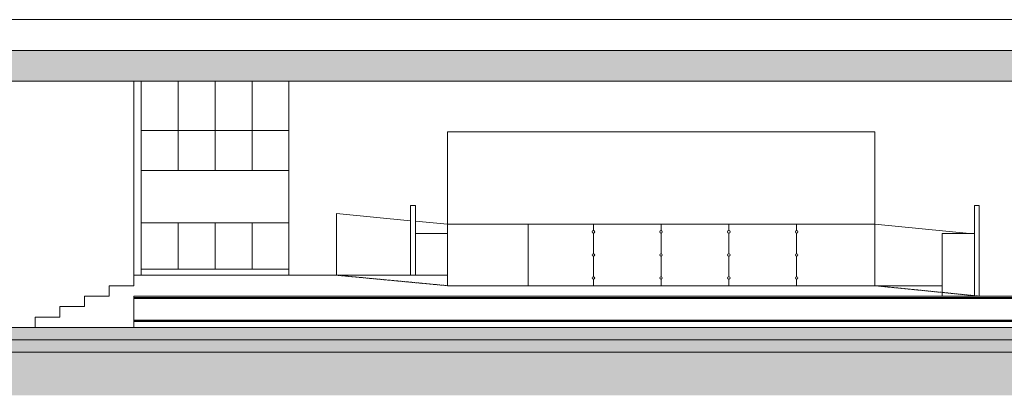
# Model space of a CAD drawing. Units: millimetres. Extents: x 11571 to 21399, y 7199 to 16575.
# Drawn here: x 14579 to 16177, y 15965 to 16575 of the extents above; entities that cross this region are included whole.
import ezdxf

# ---------------------------------------------------------------- set-up
doc = ezdxf.new("R2010")
doc.units = ezdxf.units.MM
doc.linetypes.add('GESTRICHELT2', pattern=[0.375, 0.25, -0.125])
doc.linetypes.add('PUNKT2', pattern=[0.125, 0, -0.125])
doc.layers.add('_ALLG_HILFSLINIEN', color=223, linetype='Continuous', lineweight=9, plot=False)
for name, color, linetype, lineweight in [('_ALLG_UMGEBUNG', 147, 'Continuous', 18), ('_ANSI_DRAUFS', 23, 'Continuous', 9), ('_ANSI_DRAUFS_DÜNN', 25, 'Continuous', 5), ('_ANSI_UNSICHTBAR', 45, 'PUNKT2', 9), ('_EINR_SANITÄR', 8, 'Continuous', 9), ('_KONS_HOLZ', 91, 'Continuous', 9), ('_MW_LEICHTBAU', 40, 'Continuous', 13), ('_MW_ZIEGEL-TRAGEND', 10, 'Continuous', 18), ('_SCHR_Geschottert', 253, 'Continuous', 0)]:
    doc.layers.add(name, color=color, linetype=linetype, lineweight=lineweight)
doc.layers.add('_ANSI_DRAUFS_SEHR_DÜNN', color=9, linetype='Continuous', lineweight=5, true_color=0x808080)
doc.layers.add('_SCHR_Gebäude_Schraffur', color=7, linetype='Continuous', lineweight=13, true_color=0xe6e6e6)

msp = doc.modelspace()

# ---------------------------------------------------------------- hatches: boundary and pattern name
at = {"layer": '_SCHR_Gebäude_Schraffur', "transparency": 33554684}
h = msp.add_hatch(color=256, dxfattribs=at)
h.dxf.hatch_style = 1
h.paths.add_polyline_path([(16664.2, 16475.3), (16945.7, 16565.3), (16945.7, 16575.3), (16812.8, 16575.3), (16656.4, 16525.3), (14313.3, 16525.3), (14257.8, 16575.3), (14194.2, 16575.3), (14194.2, 16565.3), (14294.2, 16475.3), (14294.2, 16075.3), (14344.2, 16075.3), (14344.2, 16475.3)])
at = {"layer": '_SCHR_Geschottert', "transparency": 33554684}
h = msp.add_hatch(color=256, dxfattribs=at)
h.dxf.hatch_style = 1
h.paths.add_polyline_path([(13917.3, 16075.3), (17443.6, 16075.3), (17443.6, 16055.3), (13917.3, 16055.3)])
h = msp.add_hatch(dxfattribs=at)
h.set_pattern_fill('GRAVEL', color=256, scale=0.5)
h.set_pattern_definition([(228.0127875, (9.144, 612.7), (-101.600000008, -114.299999993), [1.708607, -169.152418]), (184.969741, (8.001, 611.43), (152.39999994, 12.700000723), [2.9320236, -290.2702445]), (132.510447, (5.08, 611.176), (127.000000054, -139.69999995), [2.0674076, -204.673614]), (267.273689, (0.127, 608.001), (12.700000027, 253.999999999), [2.6700226, -264.332187]), (292.8336542, (0, 605.334), (-63.500000005, 152.399999998), [2.6181685, -259.199039]), (357.273689, (1.016, 602.921), (-253.999999999, 12.700000027), [2.6700226, -264.332187]), (37.6942405, (3.683, 602.794), (-165.099999993, -127.0000000095), [3.530968, -349.5655766]), (72.2553284, (6.477, 604.953), (88.900000024, 279.399999992), [3.3335976, -330.026283]), (121.4295656, (7.493, 608.128), (-101.600000014, 165.099999991), [2.679065, -265.2277285]), (175.2363583, (6.096, 610.414), (139.7, -12.70000002), [3.0585664, -149.869685]), (222.3974378, (3.048, 610.668), (-152.399999995, -139.700000005), [3.9553896, -391.5838626]), (138.814075, (12.7, 607.874), (-88.899999995, 76.200000006), [1.350023, -133.652829]), (171.4692344, (11.684, 608.763), (165.100000004, -25.399999971), [2.56841, -254.273195]), (225, (9.144, 609.144), (-2e-15, -12.7), [1.796047, -16.1644655]), (203.1985905, (8.255, 610.668), (63.5, 25.4), [0.9672066, -95.753112]), (291.80141, (7.366, 610.287), (-12.7, 38.1), [1.367828, -67.023765]), (30.963757, (7.874, 609.017), (38.1, 25.4), [2.221598, -71.831491]), (161.565051, (9.779, 610.16), (25.4, -12.7), [1.606436, -38.5544906]), (16.3895403, (0, 610.287), (127, 38.1), [2.25044, -222.7941334]), (70.346176, (2.159, 610.922), (-50.800000005, -139.699999998), [1.887995, -186.9110784]), (293.1985905, (9.779, 612.7), (-25.4, 63.5), [1.9344005, -94.785918]), (343.6104597, (10.541, 610.922), (-127.000000003, 38.099999991), [2.25044, -222.7941334]), (339.443955, (0, 602.413), (-63.5, 25.4), [2.170176, -106.3386716]), (294.7751406, (2.032, 601.651), (-63.500000076, 139.699999966), [1.8183606, -180.017967]), (66.8014095, (9.906, 600), (25.4, 63.5), [1.9344005, -94.785918]), (17.3540246, (10.668, 601.778), (-165.099999997, -50.80000001), [2.128914, -210.76188]), (69.443955, (3.683, 600), (-25.4, -63.5), [1.085088, -107.4237596]), (101.309932, (9.144, 600), (-12.7, 50.8), [0.647573, -64.109975]), (165.963757, (9.017, 600.635), (38.1, -12.7), [2.6181685, -49.745273]), (186.009006, (6.477, 601.27), (127, 12.700000007), [2.426335, -240.206824]), (303.690068, (7.874, 607.874), (-12.7, 25.4), [1.8316194, -43.958882]), (353.1572266, (8.89, 606.35), (215.900000001, -25.399999989), [3.197784, -316.580045]), (60.945396, (12.065, 605.969), (-50.8, -88.9), [1.307541, -129.4469616]), (90, (12.7, 607.112), (-12.7, 12.7), [0.762, -11.938]), (120.256437, (6.223, 601.651), (50.799999994, -88.900000004), [1.764335, -174.669704]), (48.0127875, (5.334, 603.175), (101.60000001, 114.299999993), [3.4172144, -167.443811]), (0, (7.62, 605.715), (12.7, 12.7), [3.302, -9.398]), (325.3048465, (10.922, 605.715), (127.000000048, -88.89999993), [2.008048, -198.7965836]), (254.054604, (12.573, 604.572), (-12.7, -50.8), [1.8491454, -90.60825]), (207.6459754, (12.065, 602.794), (-241.300000009, -126.999999983), [3.0107255, -298.062322]), (175.4260787, (9.398, 601.397), (-165.1, 12.7), [3.185147, -315.329232])])
h.paths.add_polyline_path([(13917.3, 16055.3), (17443.6, 16055.3), (17443.6, 16035.3), (13917.3, 16035.3)])
h = msp.add_hatch(dxfattribs=at)
h.set_pattern_fill('EARTH', color=256, scale=4, angle=45)
h.set_pattern_definition([(45, (0, 2400), (4e-15, 35.921024), [25.4, -25.4]), (45, (-6.735, 2406.735), (4e-15, 35.921024), [25.4, -25.4]), (45, (-13.47, 2413.47), (4e-15, 35.921024), [25.4, -25.4]), (135, (-13.47, 2417.96), (-35.921024, 4e-15), [25.4, -25.4]), (135, (-6.735, 2424.696), (-35.921024, 4e-15), [25.4, -25.4]), (135, (2e-15, 2431.43), (-35.921024, 4e-15), [25.4, -25.4])])
h.paths.add_polyline_path([(13917.3, 16035.3), (17443.6, 16035.3), (17443.6, 15965.3), (13917.3, 15965.3)])

# ---------------------------------------------------------------- linework, layer by layer
at = {"layer": '_ALLG_HILFSLINIEN'}
for p, q in [((15273.5, 16160.3), (15273.5, 16160.3)), ((15273.5, 16160.3), (15273.5, 16160.3)), ((16043.3, 16143.3), (16043.3, 16143.3)), ((16076.2, 16143.3), (16076.2, 16126.3))]:
    msp.add_line(p, q, dxfattribs=at)
at = {"layer": '_ALLG_UMGEBUNG'}
msp.add_line((13917.3, 16075.3), (17443.6, 16075.3), dxfattribs=at)
msp.add_lwpolyline([(13917.3, 16075.3), (17443.6, 16075.3)], dxfattribs=at)
at = {"layer": '_ANSI_DRAUFS'}
msp.add_line((15016.2, 16160.3), (15016.2, 16475.3), dxfattribs=at)
msp.add_lwpolyline([(14257.8, 16575.3), (16812.8, 16575.3)], dxfattribs=at)
at = {"layer": '_ANSI_DRAUFS_DÜNN'}
for points in [[(15213.5, 16248.8), (15093.5, 16260.3), (15093.5, 16160.3)], [(15404.4, 16143.3), (15404.4, 16243.3), (15273.5, 16243.3), (15221.5, 16248.1)], [(16120.6, 16228.3), (15966.8, 16243.3), (15966.8, 16143.3)], [(16136.2, 16126.3), (16136.2, 16226.3), (16136.2, 16226.8)]]:
    msp.add_lwpolyline(points, dxfattribs=at)
for points in [[(13917.3, 16075.3), (17443.6, 16075.3), (17443.6, 16055.3), (13917.3, 16055.3)], [(13917.3, 16055.3), (17443.6, 16055.3), (17443.6, 16035.3), (13917.3, 16035.3)]]:
    msp.add_lwpolyline(points, close=True, dxfattribs=at)
at = {"layer": '_ANSI_DRAUFS_SEHR_DÜNN'}
for points in [[(15273.5, 16243.3), (15966.8, 16243.3)], [(15510.2, 16243.3), (15510.2, 16232.8)], [(15619.9, 16243.3), (15619.9, 16232.8)], [(15729.9, 16243.3), (15729.9, 16232.8)], [(15839.9, 16243.3), (15839.9, 16232.8)], [(15510.2, 16228.8), (15510.2, 16195.3)], [(15619.9, 16228.8), (15619.9, 16195.3)], [(15729.9, 16228.8), (15729.9, 16195.3)], [(15839.9, 16228.8), (15839.9, 16195.3)], [(15510.2, 16191.3), (15510.2, 16157.8)], [(15619.9, 16191.3), (15619.9, 16157.8)], [(15729.9, 16191.3), (15729.9, 16157.8)], [(15839.9, 16191.3), (15839.9, 16157.8)], [(15510.2, 16153.8), (15510.2, 16143.3)], [(15619.9, 16153.8), (15619.9, 16143.3)], [(15729.9, 16153.8), (15729.9, 16143.3)], [(15839.9, 16153.8), (15839.9, 16143.3)]]:
    msp.add_lwpolyline(points, dxfattribs=at)
for centre in [(15510.2, 16230.8), (15619.9, 16230.8), (15729.9, 16230.8), (15839.9, 16230.8), (15510.2, 16193.3), (15619.9, 16193.3), (15729.9, 16193.3), (15839.9, 16193.3), (15510.2, 16155.8), (15619.9, 16155.8), (15729.9, 16155.8), (15839.9, 16155.8)]:
    msp.add_circle(centre, 2, dxfattribs=at)
at = {"layer": '_ANSI_UNSICHTBAR'}
for points in [[(15273.5, 16143.3), (15093.5, 16160.3)], [(16136.2, 16126.3), (15966.8, 16143.3)]]:
    msp.add_lwpolyline(points, dxfattribs=at)
at = {"layer": '_EINR_SANITÄR'}
for points in [[(14776.2, 16475.3), (14836.2, 16475.3), (14836.2, 16330.3), (14776.2, 16330.3)], [(14836.2, 16475.3), (14896.2, 16475.3), (14896.2, 16330.3), (14836.2, 16330.3)], [(14896.2, 16475.3), (14956.2, 16475.3), (14956.2, 16330.3), (14896.2, 16330.3)], [(14956.2, 16475.3), (15016.2, 16475.3), (15016.2, 16330.3), (14956.2, 16330.3)], [(15213.5, 16273.3), (15221.5, 16273.3), (15221.5, 16160.3), (15213.5, 16160.3)], [(16136.2, 16273.3), (16128.2, 16273.3), (16128.2, 16126.3), (16136.2, 16126.3)], [(14776.2, 16245.3), (14836.2, 16245.3), (14836.2, 16170.3), (14776.2, 16170.3)], [(14836.2, 16245.3), (14896.2, 16245.3), (14896.2, 16170.3), (14836.2, 16170.3)], [(14896.2, 16245.3), (14956.2, 16245.3), (14956.2, 16170.3), (14896.2, 16170.3)], [(14956.2, 16245.3), (15016.2, 16245.3), (15016.2, 16170.3), (14956.2, 16170.3)], [(15273.5, 16160.3), (15221.5, 16160.3), (15221.5, 16228.3), (15273.5, 16228.3)], [(16076.2, 16126.3), (16128.2, 16126.3), (16128.2, 16228.3), (16076.2, 16228.3)], [(14776.2, 16170.3), (15016.2, 16170.3), (15016.2, 16160.3), (14776.2, 16160.3)]]:
    msp.add_lwpolyline(points, close=True, dxfattribs=at)
msp.add_lwpolyline([(14776.2, 16395.3), (15016.2, 16395.3)], dxfattribs=at)
at = {"layer": '_KONS_HOLZ'}
for points in [[(16654.2, 16124.3), (14764.2, 16124.3), (14764.2, 16126.3), (16654.2, 16126.3)], [(16654.2, 16122.3), (14764.2, 16122.3), (14764.2, 16124.3), (16654.2, 16124.3)], [(16654.2, 16087.3), (14764.2, 16087.3), (14764.2, 16122.3), (16654.2, 16122.3)]]:
    msp.add_lwpolyline(points, close=True, dxfattribs=at)
at = {"layer": '_MW_LEICHTBAU'}
msp.add_lwpolyline([(14764.2, 16475.3), (14776.2, 16475.3), (14776.2, 16160.3), (14764.2, 16160.3)], close=True, dxfattribs=at)
at = {"layer": '_MW_ZIEGEL-TRAGEND'}
for points in [[(14344.2, 16075.3), (14344.2, 16475.3), (16664.2, 16475.3), (16945.7, 16565.3), (16945.7, 16575.3), (16812.8, 16575.3), (16656.4, 16525.3), (14313.3, 16525.3), (14257.8, 16575.3), (14194.2, 16575.3), (14194.2, 16565.3), (14294.2, 16475.3), (14294.2, 16075.3)], [(14604.2, 16075.3), (14604.2, 16092.3), (14644.2, 16092.3), (14644.2, 16109.3), (14684.2, 16109.3), (14684.2, 16126.3), (14724.2, 16126.3), (14724.2, 16143.3), (14764.2, 16143.3), (14764.2, 16160.3), (15273.5, 16160.3), (15273.5, 16143.3), (16076.2, 16143.3), (16076.2, 16126.3), (16865.7, 16126.3), (16865.7, 16109.3), (16905.7, 16109.3), (16905.7, 16092.3), (16945.7, 16092.3), (16945.7, 16075.3)]]:
    msp.add_lwpolyline(points, dxfattribs=at)
for points in [[(15273.5, 16143.3), (15966.8, 16143.3), (15966.8, 16393.3), (15273.5, 16393.3)], [(14764.2, 16085.3), (16654.2, 16085.3), (16654.2, 16087.3), (14764.2, 16087.3)], [(14764.2, 16075.3), (16654.2, 16075.3), (16654.2, 16085.3), (14764.2, 16085.3)]]:
    msp.add_lwpolyline(points, close=True, dxfattribs=at)
at = {"layer": '_MW_ZIEGEL-TRAGEND', "linetype": 'GESTRICHELT2', "const_width": 2}
msp.add_lwpolyline([(16654.2, 16086.3), (14764.2, 16086.3)], dxfattribs=at)

doc.saveas('drawing.dxf')
